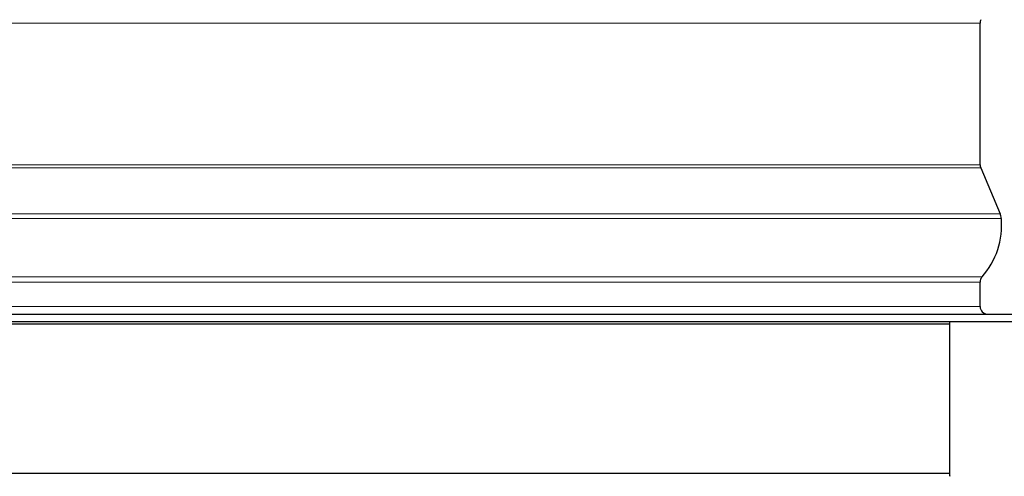
# Model space of a CAD drawing. Units: inches. Extents: x -10.4 to 74.3, y -1.3 to 51.
# Drawn here: x 5.4 to 8.6, y 7.6 to 9.1 of the extents above; entities that cross this region are included whole.
import ezdxf

# ---------------------------------------------------------------- set-up
doc = ezdxf.new("R2010")
doc.units = ezdxf.units.IN
doc.header["$LTSCALE"] = 3
doc.header["$MEASUREMENT"] = 0
doc.layers.add('Visible (ANSI)', color=7, linetype='Continuous', lineweight=25)
doc.layers.add('Visible Narrow (ANSI)', color=7, linetype='Continuous', lineweight=5)

msp = doc.modelspace()

# ---------------------------------------------------------------- linework, layer by layer
at = {"layer": 'Visible (ANSI)'}
for p, q in [((8.5154, 8.6271), (8.5154, 9.0889)), ((8.5174, 8.6173), (8.581, 8.4673)), ((8.5154, 8.1643), (8.5154, 8.2443)), ((8.5154, 8.1643), (8.5154, 8.2443)), ((-5.9596, 8.1393), (11.0404, 8.1393)), ((11.0404, 8.1143), (-5.9596, 8.1143)), ((8.4154, 8.1069), (2.1764, 8.1069)), ((8.4154, 8.1069), (8.4154, 7.6187)), ((8.4154, 7.6187), (-3.3346, 7.6187))]:
    msp.add_line(p, q, dxfattribs=at)
for centre, radius, start, end in [((8.5404, 9.0889), 0.025, 152.1906, 180), ((8.5404, 8.6271), 0.025, 180, 202.9446), ((8.3295, 8.4302), 0.2562, 318.614, 4.8843), ((8.5349, 8.4478), 0.05, 4.8843, 22.9446), ((8.5404, 8.2443), 0.025, 138.614, 180), ((8.5404, 8.1643), 0.025, 180, 270), ((8.4404, 8.1069), 0.025, 162.7831, 180), ((8.4404, 7.6187), 0.025, 180, 200.3649)]:
    msp.add_arc(centre, radius, start, end, dxfattribs=at)
at = {"layer": 'Visible Narrow (ANSI)'}
for p, q in [((2.1764, 9.0889), (8.5154, 9.0889)), ((2.1763, 8.6271), (8.5154, 8.6271)), ((2.1763, 8.6173), (8.5174, 8.6173)), ((2.1722, 8.452), (8.5847, 8.452)), ((2.1724, 8.4673), (8.581, 8.4673)), ((2.176, 8.2608), (8.5217, 8.2608)), ((2.1764, 8.2443), (8.5154, 8.2443)), ((-3.4346, 8.1643), (8.5154, 8.1643))]:
    msp.add_line(p, q, dxfattribs=at)

doc.saveas('drawing.dxf')
